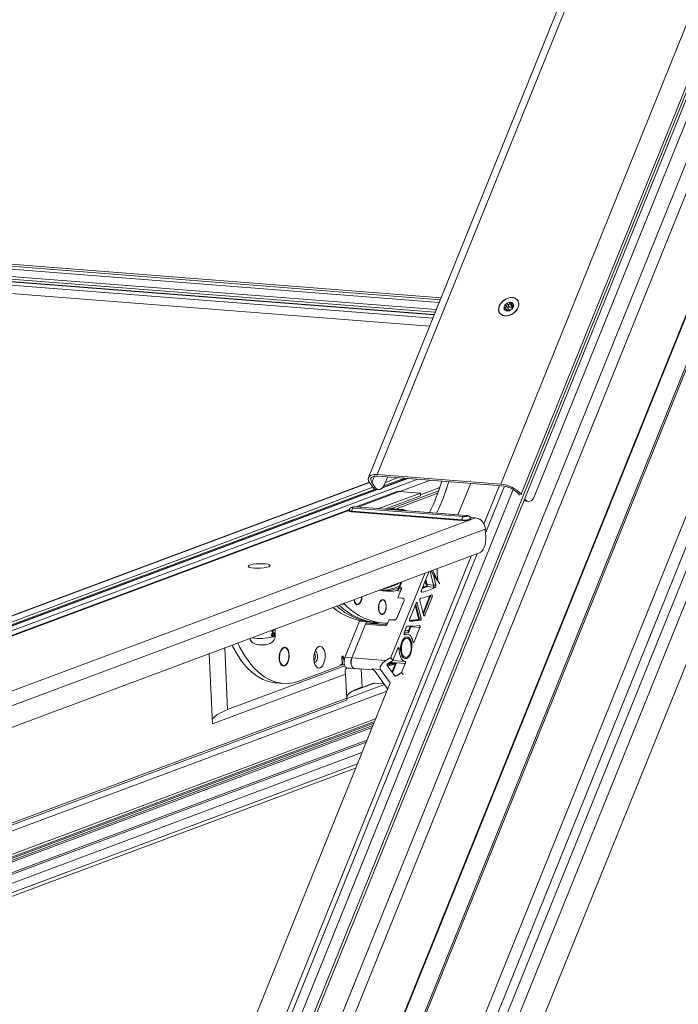
# Model space of a CAD drawing. Units: millimetres. Extents: x -23272466 to 44913, y -22484634 to 188.
# Drawn here: x -23271387 to -23271369, y -22483054 to -22483026 of the extents above; entities that cross this region are included whole.
import ezdxf

# ---------------------------------------------------------------- set-up
doc = ezdxf.new("R2010")
doc.units = ezdxf.units.MM
doc.layers.get('0').update_dxf_attribs({"lineweight": 20})
doc.layers.add('KEYLITE TEXT', color=7, linetype='Continuous', lineweight=18, true_color=0x3b3b3b)

# ---------------------------------------------------------------- blocks, each defined once
blk = doc.blocks.new('CP window icone')
at = {"color": 152, "linetype": 'Continuous', "lineweight": 13, "true_color": 0x2776bb}
for p, q in [((-5952.698, -1151.875), (-5977.306, -1212.784)), ((-5955.076, -1152.106), (-5978.655, -1210.469)), ((-5978.629, -1210.516), (-5955.059, -1152.176)), ((-5952.415, -1152.016), (-5977.023, -1212.925)), ((-5953.492, -1152.339), (-5977.595, -1211.998)), ((-5977.387, -1212.327), (-5953.133, -1152.293)), ((-5980.264, -1207.135), (-5959.042, -1154.605)), ((-5957.948, -1154.486), (-5979.877, -1208.767)), ((-5952.884, -1154.918), (-5975.585, -1211.107)), ((-5977.247, -1205.597), (-5957.086, -1155.694)), ((-5977.239, -1205.639), (-5957.077, -1155.733)), ((-5964.033, -1155.733), (-5972.182, -1175.904)), ((-5959.686, -1156.014), (-5980.325, -1207.1)), ((-5971.942, -1175.822), (-5963.832, -1155.749)), ((-5967.977, -1176.365), (-5959.754, -1156.011)), ((-5968.541, -1176.088), (-5960.442, -1156.042)), ((-5959.052, -1156.377), (-5980.161, -1208.626)), ((-5967.599, -1176.393), (-5959.478, -1156.29)), ((-5970.183, -1170.957), (-6001.661, -1168.499)), ((-5970.184, -1170.96), (-6001.652, -1168.503)), ((-5970.206, -1171.014), (-6001.57, -1168.566)), ((-5970.235, -1171.086), (-6001.567, -1168.64)), ((-5970.314, -1171.281), (-6001.176, -1168.872)), ((-5970.315, -1171.284), (-6001.168, -1168.876)), ((-5970.345, -1171.357), (-6001.058, -1168.96)), ((-5970.37, -1171.421), (-6001.025, -1169.028)), ((-5970.371, -1171.423), (-6000.965, -1169.034)), ((-5970.372, -1171.426), (-6000.956, -1169.038)), ((-5970.41, -1171.52), (-6000.816, -1169.146)), ((-6000.795, -1169.372), (-5970.498, -1171.737)), ((-5968.341, -1171.246), (-5968.395, -1171.17)), ((-5968.302, -1171.208), (-5968.357, -1171.13)), ((-5968.238, -1171.187), (-5968.293, -1171.109)), ((-5968.242, -1171.152), (-5968.209, -1171.197)), ((-5968.193, -1171.178), (-5968.211, -1171.152)), ((-5968.074, -1171.029), (-5968.075, -1171.027)), ((-5968.567, -1171.378), (-5968.565, -1171.379)), ((-5968.392, -1171.272), (-5968.426, -1171.224)), ((-5968.371, -1171.322), (-5968.385, -1171.302)), ((-5968.354, -1171.318), (-5968.38, -1171.281)), ((-5968.236, -1171.251), (-5968.232, -1171.256)), ((-5968.233, -1171.255), (-5968.234, -1171.252)), ((-5972.155, -1176.036), (-5991.808, -1183.369)), ((-5972.15, -1176.042), (-5991.79, -1183.37)), ((-5970.824, -1175.949), (-5990.931, -1183.451)), ((-5972.063, -1176.169), (-5972.152, -1176.039)), ((-5972.087, -1176.045), (-5972.016, -1175.869)), ((-5972.087, -1176.045), (-5971.998, -1176.175)), ((-5968.541, -1176.088), (-5971.942, -1175.822)), ((-5968.511, -1176.13), (-5971.912, -1175.864)), ((-5971.102, -1175.927), (-5971.797, -1176.187)), ((-5971.12, -1175.926), (-5971.786, -1176.175)), ((-5971.182, -1175.921), (-5971.759, -1176.136)), ((-5971.727, -1176.072), (-5971.652, -1175.885)), ((-5971.36, -1175.907), (-5971.715, -1176.04)), ((-5970.478, -1175.976), (-5971.317, -1176.289)), ((-5969.368, -1176.063), (-5969.719, -1176.931)), ((-5972.063, -1176.17), (-5991.435, -1183.398)), ((-5971.998, -1176.226), (-5991.258, -1183.412)), ((-5971.947, -1176.235), (-5991.196, -1183.417)), ((-5971.929, -1176.236), (-5991.18, -1183.419)), ((-5980.689, -1207.148), (-5968.198, -1176.231)), ((-5971.417, -1176.301), (-5972.519, -1176.712)), ((-5971.417, -1176.301), (-5972.519, -1176.712)), ((-5972.471, -1176.716), (-5971.325, -1176.288)), ((-5972.063, -1176.169), (-5971.998, -1176.175)), ((-5971.97, -1176.233), (-5971.905, -1176.238)), ((-5970.753, -1176.333), (-5971.899, -1176.761)), ((-5970.25, -1176.272), (-5971.566, -1176.762)), ((-5971.396, -1176.757), (-5970.275, -1176.339)), ((-5970.753, -1176.333), (-5971.325, -1176.288)), ((-5970.75, -1176.407), (-5970.753, -1176.333)), ((-5970.22, -1176.183), (-5970.751, -1176.382)), ((-5968.572, -1176.125), (-5969.002, -1177.189)), ((-5968.959, -1177.437), (-5968.435, -1176.141)), ((-5970.75, -1176.407), (-5971.732, -1176.774)), ((-5968.023, -1176.386), (-5968.041, -1176.361)), ((-5967.977, -1176.365), (-5967.97, -1176.376)), ((-5967.886, -1176.495), (-5967.881, -1176.496)), ((-5967.884, -1176.491), (-5967.881, -1176.496)), ((-5967.844, -1176.555), (-5967.78, -1176.56)), ((-5972.704, -1176.781), (-5992.313, -1184.098)), ((-5972.704, -1176.781), (-5992.313, -1184.098)), ((-5992.265, -1184.101), (-5972.708, -1176.804)), ((-5969.612, -1177.086), (-5972.644, -1176.849)), ((-5969.604, -1177.068), (-5972.636, -1176.832)), ((-5972.601, -1176.743), (-5969.569, -1176.98)), ((-5969.491, -1176.951), (-5972.523, -1176.714)), ((-5969.481, -1176.949), (-5972.513, -1176.713)), ((-5971.3, -1176.798), (-5971.639, -1176.771)), ((-5971.546, -1176.761), (-5971.261, -1176.783)), ((-5971.528, -1176.763), (-5971.546, -1176.761)), ((-5971.241, -1176.784), (-5971.528, -1176.762)), ((-5971.374, -1176.774), (-5971.396, -1176.757)), ((-5971.261, -1176.783), (-5971.3, -1176.798)), ((-5971.152, -1176.819), (-5971.184, -1176.799)), ((-5989.011, -1184.393), (-5969.237, -1177.015)), ((-5969.237, -1177.015), (-5969.384, -1177.003)), ((-5969.375, -1177.035), (-5969.375, -1177.032)), ((-5988.795, -1184.724), (-5968.966, -1177.325)), ((-5968.966, -1177.325), (-5968.953, -1177.538)), ((-5988.758, -1185.305), (-5969.126, -1177.98)), ((-5969.356, -1178.066), (-5981.038, -1206.98)), ((-5980.901, -1206.997), (-5969.188, -1178.003)), ((-5970.523, -1178.501), (-5970.725, -1179.002)), ((-5970.389, -1178.864), (-5970.484, -1178.487)), ((-5970.484, -1178.487), (-5970.389, -1178.864)), ((-5970.633, -1178.543), (-5971.567, -1180.855)), ((-5971.26, -1178.777), (-5971.316, -1178.915)), ((-5970.632, -1178.771), (-5970.631, -1178.771)), ((-5970.59, -1178.857), (-5970.617, -1178.749)), ((-5970.609, -1178.715), (-5970.603, -1178.716)), ((-5970.603, -1178.716), (-5970.57, -1178.85)), ((-5970.324, -1178.869), (-5970.396, -1178.584)), ((-5970.396, -1178.584), (-5970.22, -1178.831)), ((-5970.286, -1178.72), (-5970.271, -1178.722)), ((-5971.384, -1179.01), (-5971.295, -1178.789)), ((-5971.371, -1179.216), (-5971.28, -1178.99)), ((-5971.357, -1179.027), (-5971.297, -1179.032)), ((-5971.316, -1178.915), (-5971.284, -1178.918)), ((-5970.584, -1178.906), (-5970.404, -1178.92)), ((-5970.57, -1178.85), (-5970.389, -1178.864)), ((-5970.404, -1178.92), (-5970.339, -1178.925)), ((-5970.389, -1178.864), (-5970.324, -1178.869)), ((-5971.834, -1179.293), (-5971.867, -1179.323)), ((-5971.208, -1179.308), (-5971.39, -1179.757)), ((-5971.371, -1179.216), (-5971.242, -1179.226)), ((-5970.765, -1179.286), (-5970.663, -1179.693)), ((-5970.716, -1179.06), (-5970.71, -1179.06)), ((-5970.679, -1179.628), (-5970.498, -1179.181)), ((-5970.479, -1179.19), (-5970.67, -1179.662)), ((-5970.63, -1179.694), (-5970.428, -1179.194)), ((-5970.479, -1179.19), (-5970.428, -1179.194)), ((-5972.836, -1179.399), (-5972.913, -1179.393)), ((-5972.842, -1179.367), (-5972.836, -1179.399)), ((-5972.562, -1179.335), (-5972.534, -1179.37)), ((-5970.87, -1179.36), (-5971.046, -1179.797)), ((-5970.805, -1179.774), (-5970.894, -1179.421)), ((-5970.881, -1179.388), (-5970.785, -1179.768)), ((-5970.869, -1179.359), (-5970.837, -1179.361)), ((-5970.733, -1179.772), (-5970.837, -1179.361)), ((-5972.831, -1180.853), (-5972.429, -1179.858)), ((-5972.286, -1179.87), (-5972.429, -1179.858)), ((-5971.889, -1179.602), (-5971.861, -1179.636)), ((-5971.655, -1179.92), (-5971.613, -1179.815)), ((-5971.613, -1179.815), (-5971.484, -1179.825)), ((-5971.591, -1179.817), (-5971.43, -1179.82)), ((-5971.035, -1179.856), (-5971.034, -1179.856)), ((-5970.803, -1179.825), (-5970.751, -1179.829)), ((-5970.785, -1179.768), (-5970.733, -1179.772)), ((-5970.663, -1179.692), (-5970.63, -1179.694)), ((-5974.854, -1180.128), (-5974.854, -1180.118)), ((-5974.854, -1180.128), (-5974.839, -1180.129)), ((-5974.839, -1180.129), (-5974.84, -1180.112)), ((-5974.833, -1180.127), (-5974.839, -1180.129)), ((-5974.834, -1180.11), (-5974.833, -1180.127)), ((-5974.825, -1180.177), (-5974.827, -1180.132)), ((-5974.827, -1180.132), (-5974.818, -1180.132)), ((-5974.819, -1180.129), (-5974.812, -1180.13)), ((-5974.818, -1180.132), (-5974.812, -1180.13)), ((-5974.816, -1180.177), (-5974.818, -1180.132)), ((-5974.812, -1180.13), (-5974.81, -1180.175)), ((-5974.805, -1180.111), (-5974.798, -1180.112)), ((-5974.802, -1180.1), (-5974.795, -1180.101)), ((-5974.745, -1180.242), (-5974.752, -1180.079)), ((-5972.637, -1180.868), (-5972.264, -1179.944)), ((-5972.264, -1179.944), (-5971.716, -1179.987)), ((-5972.263, -1179.942), (-5972.236, -1179.875)), ((-5972.228, -1179.911), (-5971.68, -1179.954)), ((-5972.214, -1179.877), (-5972.053, -1179.89)), ((-5972.053, -1179.89), (-5971.956, -1179.897)), ((-5971.956, -1179.897), (-5971.762, -1179.912)), ((-5971.134, -1180.014), (-5971.198, -1180.174)), ((-5971.086, -1180.141), (-5971.031, -1180.006)), ((-5971.013, -1180.016), (-5971.077, -1180.175)), ((-5971.013, -1180.016), (-5970.767, -1180.035)), ((-5970.925, -1180.424), (-5970.767, -1180.035)), ((-5974.849, -1180.24), (-5974.85, -1180.203)), ((-5974.85, -1180.203), (-5974.836, -1180.205)), ((-5974.849, -1180.24), (-5974.834, -1180.241)), ((-5974.836, -1180.205), (-5974.774, -1180.181)), ((-5974.834, -1180.241), (-5974.836, -1180.205)), ((-5974.78, -1180.194), (-5974.829, -1180.213)), ((-5974.829, -1180.213), (-5974.829, -1180.226)), ((-5974.825, -1180.177), (-5974.816, -1180.177)), ((-5974.819, -1180.29), (-5974.808, -1180.291)), ((-5974.81, -1180.175), (-5974.816, -1180.177)), ((-5974.809, -1180.278), (-5974.802, -1180.279)), ((-5974.787, -1180.202), (-5974.787, -1180.197)), ((-5974.787, -1180.202), (-5974.78, -1180.203)), ((-5974.787, -1180.239), (-5974.78, -1180.239)), ((-5974.782, -1180.181), (-5974.774, -1180.181)), ((-5974.78, -1180.203), (-5974.78, -1180.194)), ((-5974.774, -1180.181), (-5974.773, -1180.205)), ((-5971.219, -1180.371), (-5971.262, -1180.425)), ((-5971.112, -1180.213), (-5971.203, -1180.206)), ((-5971.077, -1180.175), (-5971.195, -1180.166)), ((-5971.193, -1180.229), (-5971.18, -1180.23)), ((-5971.121, -1180.326), (-5971.134, -1180.325)), ((-5976.134, -1180.595), (-5976.058, -1182.291)), ((-5974.538, -1180.607), (-5974.576, -1180.636)), ((-5971.372, -1180.603), (-5971.507, -1180.938)), ((-5971.378, -1180.617), (-5971.337, -1180.62)), ((-5970.958, -1180.421), (-5970.925, -1180.424)), ((-5976.564, -1180.756), (-5976.478, -1182.681)), ((-5972.908, -1180.83), (-5972.919, -1180.834)), ((-5972.919, -1180.834), (-5972.91, -1181.044)), ((-5972.898, -1181.064), (-5972.908, -1180.83)), ((-5972.876, -1180.812), (-5972.888, -1180.816)), ((-5972.888, -1180.816), (-5972.853, -1180.953)), ((-5972.849, -1180.919), (-5972.876, -1180.812)), ((-5972.637, -1180.868), (-5972.831, -1180.853)), ((-5972.806, -1180.792), (-5972.811, -1180.794)), ((-5972.811, -1180.794), (-5972.811, -1180.803)), ((-5972.637, -1180.868), (-5971.702, -1180.941)), ((-5971.567, -1180.855), (-5971.702, -1180.941)), ((-5971.507, -1180.938), (-5971.639, -1181.023)), ((-5971.507, -1180.938), (-5971.567, -1180.855)), ((-5971.508, -1180.939), (-5971.178, -1180.965)), ((-5971.286, -1180.733), (-5971.252, -1180.793)), ((-5971.175, -1180.852), (-5971.162, -1180.853)), ((-5976.058, -1182.291), (-5972.833, -1181.088)), ((-5974.606, -1181.023), (-5974.573, -1181.058)), ((-5974.075, -1181.504), (-5972.956, -1181.086)), ((-5972.91, -1181.044), (-5972.957, -1181.062)), ((-5972.957, -1181.062), (-5972.956, -1181.086)), ((-5972.957, -1181.072), (-5972.93, -1181.062)), ((-5972.93, -1181.062), (-5972.93, -1181.052)), ((-5972.93, -1181.062), (-5972.898, -1181.064)), ((-5972.898, -1181.064), (-5972.847, -1181.046)), ((-5972.579, -1181.161), (-5972.772, -1181.145)), ((-5972.744, -1181.148), (-5972.772, -1181.145)), ((-5972.744, -1181.148), (-5972.55, -1181.163)), ((-5972.593, -1181.157), (-5972.035, -1181.201)), ((-5972.548, -1181.162), (-5972.593, -1181.157)), ((-5972.492, -1181.166), (-5972.579, -1181.161)), ((-5972.548, -1181.162), (-5972.039, -1181.201)), ((-5972.379, -1181.175), (-5972.357, -1181.662)), ((-5972.076, -1181.172), (-5971.852, -1181.189)), ((-5971.588, -1181.558), (-5971.852, -1181.189)), ((-5971.669, -1181.073), (-5971.46, -1181.366)), ((-5971.568, -1181.006), (-5971.56, -1180.985)), ((-5971.564, -1181.032), (-5971.448, -1181.041)), ((-5971.541, -1180.994), (-5971.55, -1181.016)), ((-5971.55, -1181.016), (-5971.421, -1181.026)), ((-5971.541, -1180.994), (-5971.167, -1181.023)), ((-5971.537, -1181.258), (-5971.45, -1181.041)), ((-5971.421, -1181.026), (-5971.523, -1181.278)), ((-5971.45, -1181.041), (-5971.448, -1181.041)), ((-5971.268, -1181.274), (-5971.167, -1181.023)), ((-5972.81, -1181.313), (-5976.478, -1182.681)), ((-5972.81, -1181.313), (-5972.781, -1181.977)), ((-5971.997, -1181.242), (-5972.003, -1181.234)), ((-5971.654, -1181.722), (-5971.997, -1181.242)), ((-5971.469, -1181.353), (-5971.4, -1181.359)), ((-5971.4, -1181.359), (-5971.268, -1181.274)), ((-5971.229, -1181.328), (-5971.268, -1181.274)), ((-5971.588, -1181.558), (-5980.796, -1204.349)), ((-5974.727, -1181.557), (-5974.534, -1181.572)), ((-5971.744, -1181.597), (-5972.78, -1181.984)), ((-5972.019, -1181.565), (-5972.639, -1181.796)), ((-5972.042, -1181.568), (-5972.618, -1181.783)), ((-5972.019, -1181.565), (-5971.752, -1181.586)), ((-5972.781, -1181.977), (-5989.865, -1188.352)), ((-5989.804, -1188.381), (-5972.784, -1182.03)), ((-5971.68, -1181.786), (-5989.698, -1188.509)), ((-5971.985, -1182.541), (-5989.521, -1189.084)), ((-5972.035, -1182.664), (-5989.739, -1189.27)), ((-5972.062, -1182.732), (-5989.737, -1189.327)), ((-5972.084, -1182.785), (-5989.735, -1189.371)), ((-5989.523, -1189.152), (-5972.017, -1182.621)), ((-5972.223, -1183.129), (-5989.487, -1189.571)), ((-5989.483, -1189.616), (-5972.245, -1183.184)), ((-5972.362, -1183.474), (-5989.422, -1189.839)), ((-5989.382, -1190.19), (-5972.536, -1183.904)), ((-5972.487, -1183.783), (-5989.361, -1190.079))]:
    blk.add_line(p, q, dxfattribs=at)
at = {"color": 152, "linetype": 'Continuous', "lineweight": 13, "true_color": 0x2776bb, "flags": 128}
for points in [[(-5968.06, -1171.223), (-5968.102, -1171.296), (-5968.163, -1171.362), (-5968.238, -1171.413), (-5968.321, -1171.445), (-5968.403, -1171.456), (-5968.479, -1171.444), (-5968.54, -1171.411), (-5968.582, -1171.359), (-5968.6, -1171.294), (-5968.594, -1171.22), (-5968.564, -1171.145), (-5968.512, -1171.074), (-5968.443, -1171.015), (-5968.363, -1170.973), (-5968.279, -1170.951), (-5968.2, -1170.952), (-5968.131, -1170.974), (-5968.079, -1171.017), (-5968.048, -1171.077), (-5968.042, -1171.147), (-5968.06, -1171.223)], [(-5968.44, -1171.451), (-5968.361, -1171.451), (-5968.278, -1171.428), (-5968.199, -1171.386), (-5968.131, -1171.328), (-5968.08, -1171.258), (-5968.05, -1171.184), (-5968.045, -1171.111), (-5968.064, -1171.046), (-5968.105, -1170.995), (-5968.166, -1170.963), (-5968.241, -1170.951), (-5968.323, -1170.963), (-5968.404, -1170.995), (-5968.479, -1171.046), (-5968.539, -1171.111), (-5968.58, -1171.184), (-5968.597, -1171.258), (-5968.591, -1171.328), (-5968.56, -1171.386), (-5968.508, -1171.428), (-5968.44, -1171.451)], [(-5968.191, -1171.148), (-5968.201, -1171.125), (-5968.217, -1171.105), (-5968.24, -1171.091), (-5968.267, -1171.084), (-5968.297, -1171.084), (-5968.329, -1171.091), (-5968.36, -1171.104), (-5968.39, -1171.123)], [(-5968.226, -1171.174), (-5968.232, -1171.179), (-5968.238, -1171.187)], [(-5968.341, -1171.246), (-5968.338, -1171.25), (-5968.336, -1171.257), (-5968.337, -1171.266), (-5968.34, -1171.275), (-5968.345, -1171.283), (-5968.353, -1171.291), (-5968.361, -1171.297), (-5968.367, -1171.3)], [(-5968.302, -1171.208), (-5968.309, -1171.204), (-5968.318, -1171.203), (-5968.328, -1171.206), (-5968.337, -1171.212), (-5968.343, -1171.219), (-5968.347, -1171.228), (-5968.347, -1171.236), (-5968.346, -1171.238)], [(-5972.152, -1176.039), (-5972.178, -1175.992), (-5972.189, -1175.947), (-5972.183, -1175.907), (-5972.161, -1175.873), (-5972.125, -1175.847), (-5972.075, -1175.83), (-5972.013, -1175.821), (-5971.942, -1175.822)], [(-5971.912, -1175.864), (-5971.971, -1175.863), (-5972.023, -1175.87), (-5972.064, -1175.885), (-5972.095, -1175.907), (-5972.113, -1175.935), (-5972.117, -1175.968), (-5972.109, -1176.005), (-5972.087, -1176.045)], [(-5971.998, -1176.175), (-5971.967, -1176.21), (-5971.933, -1176.231), (-5971.896, -1176.239), (-5971.859, -1176.232), (-5971.822, -1176.21), (-5971.787, -1176.175), (-5971.755, -1176.129), (-5971.727, -1176.072)], [(-5971.325, -1176.288), (-5971.374, -1176.29), (-5971.417, -1176.301)], [(-5971.325, -1176.288), (-5971.374, -1176.29), (-5971.417, -1176.301)], [(-5967.844, -1176.555), (-5967.876, -1176.548), (-5967.902, -1176.534)], [(-5967.881, -1176.496), (-5967.848, -1176.531), (-5967.812, -1176.552), (-5967.773, -1176.56), (-5967.734, -1176.553), (-5967.696, -1176.532), (-5967.659, -1176.497), (-5967.627, -1176.45), (-5967.599, -1176.393)], [(-5972.644, -1176.849), (-5972.691, -1176.843), (-5972.719, -1176.832), (-5972.724, -1176.825)], [(-5972.717, -1176.833), (-5972.719, -1176.832), (-5972.722, -1176.819), (-5972.712, -1176.812)], [(-5972.644, -1176.849), (-5972.691, -1176.843), (-5972.717, -1176.833)], [(-5972.636, -1176.832), (-5972.68, -1176.826), (-5972.705, -1176.816), (-5972.709, -1176.809)], [(-5972.523, -1176.714), (-5972.55, -1176.713), (-5972.58, -1176.715), (-5972.606, -1176.718), (-5972.626, -1176.724), (-5972.636, -1176.73), (-5972.635, -1176.735), (-5972.622, -1176.74), (-5972.601, -1176.743)], [(-5972.513, -1176.713), (-5972.515, -1176.713), (-5972.523, -1176.714)], [(-5969.375, -1177.034), (-5969.365, -1177.039), (-5969.362, -1177.052), (-5969.384, -1177.065), (-5969.427, -1177.076), (-5969.486, -1177.084), (-5969.551, -1177.088), (-5969.612, -1177.086)], [(-5969.372, -1177.035), (-5969.365, -1177.039), (-5969.362, -1177.052), (-5969.384, -1177.065), (-5969.427, -1177.076), (-5969.486, -1177.084), (-5969.551, -1177.088), (-5969.612, -1177.086)], [(-5969.569, -1176.98), (-5969.541, -1176.981), (-5969.512, -1176.979), (-5969.485, -1176.976), (-5969.465, -1176.97), (-5969.455, -1176.964), (-5969.456, -1176.959), (-5969.469, -1176.954), (-5969.491, -1176.951)], [(-5969.481, -1176.949), (-5969.483, -1176.949), (-5969.491, -1176.951)], [(-5969.126, -1177.98), (-5969.088, -1177.959), (-5969.053, -1177.924), (-5969.021, -1177.878), (-5968.995, -1177.82), (-5968.974, -1177.755), (-5968.959, -1177.685), (-5968.952, -1177.611), (-5968.953, -1177.538)], [(-5969.126, -1177.98), (-5969.088, -1177.959), (-5969.053, -1177.924), (-5969.021, -1177.878), (-5968.995, -1177.82), (-5968.974, -1177.755), (-5968.959, -1177.685), (-5968.952, -1177.611), (-5968.953, -1177.538)], [(-5974.928, -1178.358), (-5974.986, -1178.374), (-5975.062, -1178.387), (-5975.149, -1178.396), (-5975.24, -1178.4), (-5975.326, -1178.398), (-5975.4, -1178.39), (-5975.456, -1178.378), (-5975.487, -1178.362), (-5975.492, -1178.344), (-5975.47, -1178.326), (-5975.423, -1178.308), (-5975.355, -1178.293), (-5975.272, -1178.282), (-5975.182, -1178.276), (-5975.093, -1178.275), (-5975.012, -1178.28), (-5974.946, -1178.29), (-5974.903, -1178.304), (-5974.884, -1178.321), (-5974.893, -1178.339), (-5974.928, -1178.358)], [(-5974.928, -1178.358), (-5974.986, -1178.374), (-5975.062, -1178.387), (-5975.149, -1178.396), (-5975.24, -1178.4), (-5975.326, -1178.398), (-5975.4, -1178.39), (-5975.456, -1178.378), (-5975.487, -1178.362), (-5975.492, -1178.344), (-5975.47, -1178.326), (-5975.423, -1178.308), (-5975.355, -1178.293), (-5975.272, -1178.282), (-5975.182, -1178.276), (-5975.093, -1178.275), (-5975.012, -1178.28), (-5974.946, -1178.29), (-5974.903, -1178.304), (-5974.884, -1178.321), (-5974.893, -1178.339), (-5974.928, -1178.358)], [(-5970.725, -1179.002), (-5970.728, -1179.012), (-5970.73, -1179.022), (-5970.729, -1179.033), (-5970.728, -1179.043), (-5970.725, -1179.051), (-5970.721, -1179.057), (-5970.716, -1179.06), (-5970.71, -1179.06)], [(-5972.458, -1179.403), (-5972.498, -1179.407), (-5972.534, -1179.384), (-5972.562, -1179.336), (-5972.577, -1179.27), (-5972.577, -1179.268)], [(-5972.572, -1179.266), (-5972.571, -1179.267), (-5972.556, -1179.33), (-5972.53, -1179.375), (-5972.496, -1179.396), (-5972.458, -1179.392)], [(-5971.785, -1179.67), (-5971.824, -1179.674), (-5971.861, -1179.651), (-5971.888, -1179.603), (-5971.904, -1179.536), (-5971.906, -1179.461), (-5971.893, -1179.387), (-5971.867, -1179.324), (-5971.833, -1179.28), (-5971.793, -1179.262), (-5971.755, -1179.272), (-5971.722, -1179.308), (-5971.7, -1179.366), (-5971.691, -1179.438), (-5971.697, -1179.514), (-5971.717, -1179.584), (-5971.747, -1179.638), (-5971.785, -1179.67)], [(-5971.886, -1179.589), (-5971.861, -1179.637), (-5971.827, -1179.662), (-5971.79, -1179.66), (-5971.754, -1179.633), (-5971.724, -1179.584), (-5971.704, -1179.519), (-5971.697, -1179.448), (-5971.704, -1179.379), (-5971.724, -1179.322), (-5971.753, -1179.285), (-5971.789, -1179.273), (-5971.827, -1179.287), (-5971.86, -1179.326), (-5971.885, -1179.384), (-5971.899, -1179.453), (-5971.899, -1179.525), (-5971.886, -1179.589)], [(-5970.428, -1179.194), (-5970.425, -1179.184), (-5970.423, -1179.173), (-5970.424, -1179.162), (-5970.425, -1179.152), (-5970.429, -1179.144), (-5970.434, -1179.138), (-5970.439, -1179.136), (-5970.445, -1179.137)], [(-5970.837, -1179.361), (-5970.839, -1179.354), (-5970.843, -1179.348), (-5970.847, -1179.344), (-5970.852, -1179.343), (-5970.857, -1179.344), (-5970.862, -1179.347), (-5970.866, -1179.353), (-5970.87, -1179.36)], [(-5972.429, -1179.858), (-5972.426, -1179.851), (-5972.423, -1179.846)], [(-5971.046, -1179.797), (-5971.049, -1179.806), (-5971.051, -1179.816), (-5971.051, -1179.827), (-5971.05, -1179.836), (-5971.047, -1179.844), (-5971.043, -1179.851), (-5971.039, -1179.855), (-5971.034, -1179.856)], [(-5970.663, -1179.693), (-5970.66, -1179.7), (-5970.656, -1179.706), (-5970.652, -1179.709), (-5970.647, -1179.711), (-5970.642, -1179.71), (-5970.638, -1179.707), (-5970.633, -1179.701), (-5970.63, -1179.694)], [(-5971.178, -1180.124), (-5971.145, -1180.121), (-5971.104, -1180.116)], [(-5971.104, -1180.116), (-5971.101, -1180.116), (-5971.098, -1180.117), (-5971.095, -1180.119), (-5971.092, -1180.122), (-5971.09, -1180.126), (-5971.088, -1180.13), (-5971.087, -1180.135), (-5971.086, -1180.141)], [(-5971.031, -1180.006), (-5971.03, -1180.001), (-5971.029, -1179.999)], [(-5971.008, -1179.999), (-5971.01, -1180.006), (-5971.013, -1180.016)], [(-5970.767, -1180.035), (-5970.764, -1180.025), (-5970.763, -1180.015), (-5970.763, -1180.004), (-5970.765, -1179.995), (-5970.767, -1179.986), (-5970.772, -1179.98), (-5970.777, -1179.977), (-5970.782, -1179.976)], [(-5974.78, -1180.275), (-5974.758, -1180.262), (-5974.745, -1180.242)], [(-5971.04, -1180.339), (-5971.01, -1180.4), (-5970.991, -1180.477), (-5970.985, -1180.565), (-5970.993, -1180.654), (-5971.015, -1180.738), (-5971.047, -1180.809), (-5971.088, -1180.86), (-5971.134, -1180.887), (-5971.181, -1180.888), (-5971.224, -1180.862), (-5971.259, -1180.812), (-5971.284, -1180.742), (-5971.297, -1180.659), (-5971.296, -1180.569), (-5971.281, -1180.482), (-5971.253, -1180.403), (-5971.216, -1180.342), (-5971.172, -1180.302), (-5971.125, -1180.288), (-5971.08, -1180.301), (-5971.04, -1180.339)], [(-5971.134, -1180.325), (-5971.167, -1180.33), (-5971.211, -1180.361), (-5971.248, -1180.417), (-5971.275, -1180.492), (-5971.29, -1180.576), (-5971.289, -1180.662), (-5971.274, -1180.741), (-5971.246, -1180.802), (-5971.208, -1180.841), (-5971.175, -1180.852)], [(-5971.068, -1180.353), (-5971.109, -1180.328), (-5971.154, -1180.331), (-5971.198, -1180.362), (-5971.235, -1180.418), (-5971.263, -1180.493), (-5971.277, -1180.577), (-5971.276, -1180.663), (-5971.261, -1180.742), (-5971.233, -1180.803), (-5971.195, -1180.842), (-5971.151, -1180.853), (-5971.107, -1180.835), (-5971.065, -1180.791), (-5971.032, -1180.725), (-5971.011, -1180.645), (-5971.004, -1180.558), (-5971.012, -1180.475), (-5971.034, -1180.404), (-5971.068, -1180.353)], [(-5971.198, -1180.174), (-5971.202, -1180.184), (-5971.203, -1180.196), (-5971.203, -1180.207), (-5971.2, -1180.217), (-5971.196, -1180.225), (-5971.191, -1180.23), (-5971.186, -1180.232), (-5971.18, -1180.23)], [(-5971.18, -1180.23), (-5971.145, -1180.216), (-5971.111, -1180.213), (-5971.077, -1180.222), (-5971.046, -1180.242), (-5971.017, -1180.273), (-5970.993, -1180.314), (-5970.973, -1180.364), (-5970.958, -1180.42)], [(-5975.933, -1180.52), (-5975.911, -1180.563), (-5975.796, -1180.77), (-5975.672, -1180.956), (-5975.538, -1181.119), (-5975.396, -1181.258), (-5975.247, -1181.371), (-5975.092, -1181.459), (-5974.932, -1181.519), (-5974.769, -1181.553), (-5974.727, -1181.557)], [(-5975.774, -1180.461), (-5975.718, -1180.578), (-5975.603, -1180.785), (-5975.478, -1180.971), (-5975.344, -1181.134), (-5975.202, -1181.273), (-5975.053, -1181.386), (-5974.898, -1181.474), (-5974.738, -1181.534), (-5974.575, -1181.568), (-5974.409, -1181.574), (-5974.242, -1181.552), (-5974.075, -1181.504)], [(-5974.638, -1180.888), (-5974.627, -1180.969), (-5974.602, -1181.036), (-5974.567, -1181.081), (-5974.524, -1181.1), (-5974.479, -1181.09), (-5974.436, -1181.053), (-5974.401, -1180.992), (-5974.376, -1180.915), (-5974.365, -1180.829), (-5974.369, -1180.744), (-5974.387, -1180.669), (-5974.418, -1180.612), (-5974.457, -1180.58), (-5974.502, -1180.575), (-5974.546, -1180.599), (-5974.586, -1180.648), (-5974.617, -1180.718), (-5974.635, -1180.801), (-5974.638, -1180.888)], [(-5974.373, -1180.783), (-5974.385, -1180.707), (-5974.409, -1180.646), (-5974.443, -1180.604), (-5974.484, -1180.588), (-5974.526, -1180.599), (-5974.566, -1180.636), (-5974.599, -1180.694), (-5974.621, -1180.768), (-5974.631, -1180.85), (-5974.626, -1180.929), (-5974.608, -1180.999), (-5974.579, -1181.052), (-5974.541, -1181.081), (-5974.499, -1181.083), (-5974.457, -1181.059), (-5974.42, -1181.011), (-5974.392, -1180.944), (-5974.376, -1180.865), (-5974.373, -1180.783)], [(-5973.685, -1180.908), (-5973.675, -1180.992), (-5973.651, -1181.064), (-5973.616, -1181.117), (-5973.574, -1181.146), (-5973.528, -1181.148), (-5973.482, -1181.125), (-5973.44, -1181.076), (-5973.406, -1181.008), (-5973.383, -1180.925), (-5973.373, -1180.836), (-5973.377, -1180.748), (-5973.394, -1180.669), (-5973.424, -1180.606), (-5973.463, -1180.564), (-5973.507, -1180.548), (-5973.554, -1180.559), (-5973.599, -1180.596), (-5973.637, -1180.655), (-5973.666, -1180.731), (-5973.682, -1180.818), (-5973.685, -1180.908)], [(-5971.337, -1180.62), (-5971.338, -1180.609), (-5971.34, -1180.599), (-5971.345, -1180.592), (-5971.35, -1180.587), (-5971.356, -1180.586), (-5971.362, -1180.588), (-5971.367, -1180.594), (-5971.372, -1180.603)], [(-5971.178, -1180.965), (-5971.211, -1180.954), (-5971.242, -1180.932), (-5971.27, -1180.899), (-5971.294, -1180.856), (-5971.313, -1180.806), (-5971.327, -1180.748), (-5971.335, -1180.686), (-5971.337, -1180.62)], [(-5970.958, -1180.42), (-5970.956, -1180.428), (-5970.952, -1180.434), (-5970.948, -1180.439), (-5970.943, -1180.441), (-5970.938, -1180.44), (-5970.933, -1180.437), (-5970.928, -1180.431), (-5970.925, -1180.424)], [(-5973.675, -1180.989), (-5973.652, -1180.987), (-5973.622, -1180.965), (-5973.598, -1180.923), (-5973.584, -1180.869), (-5973.58, -1180.81), (-5973.589, -1180.756), (-5973.608, -1180.714), (-5973.634, -1180.692), (-5973.652, -1180.689)], [(-5972.772, -1181.145), (-5972.797, -1181.136), (-5972.819, -1181.115), (-5972.836, -1181.082), (-5972.848, -1181.041), (-5972.854, -1180.995), (-5972.852, -1180.945), (-5972.845, -1180.897), (-5972.831, -1180.853)], [(-5972.579, -1181.161), (-5972.603, -1181.151), (-5972.625, -1181.13), (-5972.642, -1181.097), (-5972.654, -1181.056), (-5972.66, -1181.01), (-5972.659, -1180.96), (-5972.651, -1180.912), (-5972.637, -1180.868)], [(-5971.653, -1181.033), (-5971.62, -1181.027), (-5971.577, -1181.016)], [(-5971.167, -1181.023), (-5971.164, -1181.015), (-5971.162, -1181.005), (-5971.162, -1180.995), (-5971.163, -1180.986), (-5971.166, -1180.978), (-5971.169, -1180.971), (-5971.173, -1180.967), (-5971.178, -1180.965)], [(-5972.357, -1181.662), (-5972.467, -1181.706), (-5972.561, -1181.751), (-5972.64, -1181.797), (-5972.703, -1181.843), (-5972.749, -1181.889), (-5972.779, -1181.935), (-5972.782, -1181.943)], [(-5972.042, -1181.568), (-5972.035, -1181.566), (-5972.019, -1181.565)], [(-5976.483, -1182.572), (-5976.463, -1182.536), (-5976.419, -1182.486), (-5976.356, -1182.436), (-5976.275, -1182.387), (-5976.175, -1182.339), (-5976.058, -1182.291)]]:
    blk.add_lwpolyline(points, dxfattribs=at)
at = {"color": 152, "linetype": 'Continuous', "lineweight": 13, "true_color": 0x2776bb}
for centre, radius, start, end in [((-5968.307, -1171.244), 0.146, 130.7528, 178.1216), ((-5968.373, -1171.155), 0.0363, 117.6328, 143.8331), ((-5968.279, -1171.17), 0.0441, 237.6908, 338.4231), ((-5968.336, -1171.16), 0.147, 311.8836, 356.1385), ((-5968.205, -1171.16), 0.0181, 329.6289, 41.3671), ((-5968.436, -1171.244), 0.0177, 163.8869, 207.1091), ((-5968.371, -1171.238), 0.0816, 189.8393, 259.0242), ((-5968.374, -1171.3), 0.022, 236.1274, 286.8882), ((-5968.362, -1171.15), 0.172, 268.0931, 308.6341), ((-5968.269, -1171.251), 0.0359, 292.6337, 328.7737), ((-5975.678, -1174.34), 5.761, 333.9526, 343.2429), ((-5975.484, -1174.355), 5.761, 333.9526, 343.2429), ((-5975.476, -1174.358), 5.752, 333.9454, 343.25), ((-5971.951, -1176.105), 0.129, 210.0673, 261.5391), ((-5968.607, -1176.932), 0.847, 42.0224, 85.536), ((-5968.566, -1176.834), 0.706, 42.0224, 85.536), ((-5972.655, -1176.834), 0.0185, 306.9776, 9.0244), ((-5972.545, -1176.817), 0.0925, 126.9776, 189.0244), ((-5969.623, -1177.071), 0.0185, 306.9776, 9.0244), ((-5969.513, -1177.054), 0.0925, 126.9776, 189.0244), ((-5969.533, -1176.779), 0.298, 256.0923, 301.8171), ((-5969.287, -1177.332), 0.322, 1.2585, 80.9597), ((-5969.046, -1178.486), 1.247, 176.7407, 190.8832), ((-5970.651, -1178.743), 0.0341, 304.3137, 349.8777), ((-5971.594, -1177.759), 1.277, 257.2354, 279.9056), ((-5971.903, -1177.592), 1.422, 272.6066, 293.4022), ((-5972.103, -1177.455), 1.552, 281.4871, 299.4353), ((-5971.792, -1177.676), 1.344, 270.093, 288.7949), ((-5971.795, -1177.66), 1.361, 270.2082, 288.6799), ((-5971.162, -1178.967), 0.132, 158.223, 198.0247), ((-5971.349, -1177.413), 1.678, 292.4126, 297.1262), ((-5971.05, -1177.553), 1.546, 282.713, 297.3906), ((-5971.365, -1177.393), 1.682, 293.3267, 297.1184), ((-5970.62, -1178.867), 0.0323, 312.7609, 17.5065), ((-5970.582, -1178.889), 0.0167, 183.3378, 261.1689), ((-5970.572, -1178.877), 0.027, 85.5638, 131.5694), ((-5970.621, -1178.867), 0.0538, 312.7609, 17.5065), ((-5970.44, -1178.881), 0.0538, 312.7629, 17.5121), ((-5970.44, -1178.881), 0.0539, 312.8946, 17.4674), ((-5970.407, -1178.914), 0.00704, 296.956, 297.4766), ((-5970.376, -1178.886), 0.0538, 312.7628, 17.5123), ((-5972.617, -1179.206), 0.253, 308.8592, 4.5417), ((-5972.61, -1179.206), 0.24, 309.2365, 4.1692), ((-5970.719, -1179.269), 0.0487, 124.6757, 200.1465), ((-5971.039, -1177.734), 1.523, 281.0471, 292.9587), ((-5970.537, -1179.166), 0.0411, 338.7973, 12.3168), ((-5970.477, -1179.162), 0.028, 221.4594, 265.6402), ((-5970.543, -1179.166), 0.0682, 338.7462, 13.5616), ((-5972.044, -1178.162), 1.724, 230.0073, 264.339), ((-5971.877, -1178.154), 1.744, 227.7166, 264.2236), ((-5971.777, -1178.149), 1.757, 226.3921, 264.1552), ((-5971.612, -1178.212), 1.705, 224.1269, 268.5764), ((-5971.103, -1178.316), 1.52, 272.0039, 280.8919), ((-5971.09, -1178.333), 1.519, 271.7944, 280.9074), ((-5971.038, -1178.342), 1.514, 270.1668, 280.9161), ((-5970.832, -1179.785), 0.0292, 304.6577, 20.1529), ((-5970.8, -1179.809), 0.0153, 176.7188, 260.7125), ((-5970.787, -1179.795), 0.027, 85.5648, 131.5839), ((-5970.831, -1179.785), 0.0487, 304.6577, 20.1529), ((-5970.779, -1179.789), 0.0487, 304.6577, 20.1529), ((-5974.954, -1179.709), 0.441, 286.7381, 287.7427), ((-5972.223, -1179.953), 0.0425, 97.214, 167.8457), ((-5972.077, -1178.391), 1.527, 266.894, 278.083), ((-5971.674, -1179.996), 0.0425, 97.214, 167.8457), ((-5971.113, -1180.019), 0.0218, 99.6921, 167.1966), ((-5971.045, -1178.463), 1.536, 267.3249, 279.8487), ((-5971.01, -1179.988), 0.028, 221.4594, 265.6402), ((-5975.161, -1178.951), 1.382, 260.7641, 284.2559), ((-5974.935, -1179.835), 0.378, 282.9513, 293.8416), ((-5973.887, -1180.822), 0.244, 327.4569, 23.616), ((-5972.421, -1180.982), 0.245, 152.1031, 225.4879), ((-5972.675, -1181.252), 0.149, 133.7998, 204.1215), ((-5971.818, -1180.093), 0.972, 278.8166, 285.1692), ((-5971.696, -1180.133), 0.941, 271.6682, 285.1738), ((-5971.583, -1181.002), 0.0153, 293.4861, 343.7584), ((-5971.561, -1181.016), 0.0157, 178.3117, 260.7742), ((-5971.547, -1180.988), 0.028, 221.4594, 265.6402), ((-5971.574, -1181.008), 0.0256, 293.4861, 343.7584), ((-5971.598, -1180.97), 0.0412, 338.8644, 359.5132), ((-5971.539, -1180.966), 0.028, 221.4594, 265.6402), ((-5971.605, -1180.969), 0.0692, 338.9116, 9.6868)]:
    blk.add_arc(centre, radius, start, end, dxfattribs=at)
for centre, major_axis, ratio, start_param, end_param in [((-5969.56, -1176.635), (-1.192, 3.762), 0.384516, 1.95656, 1.989849), ((-5969.42, -1176.831), (-1.192, 3.762), 0.384516, 1.894606, 1.971634), ((-5971.351, -1178.952), (0.0408, 0.0722), 0.178663, 3.722303, 5.346235), ((-5971.627, -1181.046), (0.227, 0.14), 0.482313, 1.602264, 3.173061), ((-5971.625, -1181.044), (0.0453, 0.0281), 0.482313, 1.602264, 3.173061), ((-5971.415, -1181.338), (0.0453, 0.0281), 0.482313, 3.173061, 4.743857)]:
    blk.add_ellipse(centre, major_axis=major_axis, ratio=ratio, start_param=start_param, end_param=end_param, dxfattribs=at)
for points, knots in [([(-5968.426, -1171.224), (-5968.421, -1171.223), (-5968.41, -1171.222), (-5968.398, -1171.216), (-5968.39, -1171.207), (-5968.387, -1171.197), (-5968.387, -1171.186), (-5968.391, -1171.175), (-5968.396, -1171.169), (-5968.398, -1171.166)], [0, 0, 0, 0, 0.176847, 0.354834, 0.480343, 0.606066, 0.728602, 0.865946, 1, 1, 1, 1]), ([(-5968.398, -1171.166), (-5968.4, -1171.163), (-5968.404, -1171.157), (-5968.406, -1171.147), (-5968.405, -1171.139), (-5968.403, -1171.135), (-5968.402, -1171.134)], [0, 0, 0, 0, 0.301067, 0.603865, 0.883713, 1, 1, 1, 1]), ([(-5968.39, -1171.123), (-5968.387, -1171.122), (-5968.381, -1171.12), (-5968.372, -1171.121), (-5968.364, -1171.125), (-5968.359, -1171.128), (-5968.357, -1171.13)], [0, 0, 0, 0, 0.248782, 0.50025, 0.766068, 1, 1, 1, 1]), ([(-5968.357, -1171.13), (-5968.354, -1171.134), (-5968.346, -1171.141), (-5968.332, -1171.145), (-5968.32, -1171.144), (-5968.31, -1171.14), (-5968.301, -1171.132), (-5968.295, -1171.121), (-5968.294, -1171.113), (-5968.293, -1171.109)], [0, 0, 0, 0, 0.176852, 0.354846, 0.48035, 0.606069, 0.728597, 0.865936, 1, 1, 1, 1]), ([(-5968.293, -1171.109), (-5968.292, -1171.106), (-5968.29, -1171.099), (-5968.283, -1171.091), (-5968.275, -1171.085), (-5968.267, -1171.084), (-5968.26, -1171.086), (-5968.254, -1171.09), (-5968.249, -1171.097), (-5968.247, -1171.106), (-5968.247, -1171.112), (-5968.247, -1171.115)], [0, 0, 0, 0, 0.126069, 0.252684, 0.369561, 0.475633, 0.57511, 0.673047, 0.774006, 0.881743, 1, 1, 1, 1]), ([(-5968.247, -1171.115), (-5968.248, -1171.121), (-5968.249, -1171.131), (-5968.246, -1171.145), (-5968.241, -1171.154), (-5968.234, -1171.159), (-5968.227, -1171.16), (-5968.219, -1171.158), (-5968.214, -1171.154), (-5968.211, -1171.152)], [0, 0, 0, 0, 0.176957, 0.355027, 0.480599, 0.606385, 0.729007, 0.86647, 1, 1, 1, 1]), ([(-5968.211, -1171.152), (-5968.209, -1171.151), (-5968.204, -1171.147), (-5968.197, -1171.145), (-5968.193, -1171.147), (-5968.191, -1171.148)], [0, 0, 0, 0, 0.340961, 0.683394, 1, 1, 1, 1]), ([(-5968.189, -1171.17), (-5968.191, -1171.172), (-5968.193, -1171.178), (-5968.198, -1171.186), (-5968.203, -1171.191), (-5968.206, -1171.194), (-5968.206, -1171.194)], [0, 0, 0, 0, 0.293914, 0.589233, 0.905476, 1, 1, 1, 1]), ([(-5968.453, -1171.239), (-5968.452, -1171.237), (-5968.449, -1171.233), (-5968.443, -1171.228), (-5968.435, -1171.225), (-5968.429, -1171.224), (-5968.426, -1171.224)], [0, 0, 0, 0, 0.249935, 0.502519, 0.769605, 1, 1, 1, 1]), ([(-5968.422, -1171.266), (-5968.425, -1171.266), (-5968.433, -1171.265), (-5968.443, -1171.261), (-5968.449, -1171.257), (-5968.451, -1171.253), (-5968.451, -1171.252)], [0, 0, 0, 0, 0.302271, 0.605888, 0.886494, 1, 1, 1, 1]), ([(-5968.385, -1171.302), (-5968.383, -1171.3), (-5968.378, -1171.295), (-5968.377, -1171.286), (-5968.381, -1171.279), (-5968.388, -1171.274), (-5968.398, -1171.269), (-5968.409, -1171.266), (-5968.418, -1171.266), (-5968.422, -1171.266)], [0, 0, 0, 0, 0.176814, 0.354739, 0.480209, 0.605893, 0.728407, 0.865742, 1, 1, 1, 1]), ([(-5968.387, -1171.318), (-5968.388, -1171.317), (-5968.39, -1171.315), (-5968.391, -1171.31), (-5968.389, -1171.306), (-5968.386, -1171.303), (-5968.385, -1171.302)], [0, 0, 0, 0, 0.272999, 0.547846, 0.840679, 1, 1, 1, 1]), ([(-5968.34, -1171.309), (-5968.342, -1171.311), (-5968.346, -1171.314), (-5968.356, -1171.319), (-5968.363, -1171.321), (-5968.367, -1171.321), (-5968.368, -1171.321)], [0, 0, 0, 0, 0.3229079, 0.6471483, 0.9472184, 1, 1, 1, 1]), ([(-5968.275, -1171.288), (-5968.277, -1171.287), (-5968.281, -1171.285), (-5968.291, -1171.286), (-5968.302, -1171.289), (-5968.313, -1171.293), (-5968.323, -1171.298), (-5968.333, -1171.303), (-5968.337, -1171.307), (-5968.34, -1171.309)], [0, 0, 0, 0, 0.176898, 0.35494, 0.480507, 0.606288, 0.728924, 0.866417, 1, 1, 1, 1]), ([(-5968.255, -1171.284), (-5968.257, -1171.285), (-5968.262, -1171.288), (-5968.269, -1171.289), (-5968.273, -1171.289), (-5968.275, -1171.288), (-5968.275, -1171.288)], [0, 0, 0, 0, 0.272582, 0.547021, 0.83939, 1, 1, 1, 1]), ([(-5968.234, -1171.252), (-5968.234, -1171.253), (-5968.232, -1171.255), (-5968.233, -1171.261), (-5968.236, -1171.266), (-5968.238, -1171.269), (-5968.238, -1171.269)], [0, 0, 0, 0, 0.321902, 0.645683, 0.945342, 1, 1, 1, 1]), ([(-5968.206, -1171.194), (-5968.21, -1171.197), (-5968.217, -1171.204), (-5968.225, -1171.216), (-5968.232, -1171.227), (-5968.236, -1171.236), (-5968.237, -1171.243), (-5968.237, -1171.249), (-5968.235, -1171.251), (-5968.234, -1171.252)], [0, 0, 0, 0, 0.176815, 0.354769, 0.480254, 0.605953, 0.728489, 0.865858, 1, 1, 1, 1]), ([(-5972.574, -1176.713), (-5972.575, -1176.713), (-5972.59, -1176.713), (-5972.62, -1176.718), (-5972.651, -1176.726), (-5972.679, -1176.741), (-5972.698, -1176.763), (-5972.709, -1176.787), (-5972.708, -1176.803), (-5972.708, -1176.809)], [0, 0, 0, 0, 0.016835, 0.222527, 0.469981, 0.611667, 0.762705, 0.904657, 1, 1, 1, 1]), ([(-5972.513, -1176.713), (-5972.522, -1176.712), (-5972.541, -1176.711), (-5972.562, -1176.712), (-5972.574, -1176.713)], [0, 0, 0, 0, 0.422544, 1, 1, 1, 1]), ([(-5971.639, -1176.771), (-5971.643, -1176.772), (-5971.649, -1176.774), (-5971.653, -1176.778), (-5971.655, -1176.78)], [0, 0, 0, 0, 0.717263, 1, 1, 1, 1]), ([(-5971.639, -1176.771), (-5971.625, -1176.769), (-5971.603, -1176.766), (-5971.57, -1176.763), (-5971.553, -1176.762), (-5971.546, -1176.761)], [0, 0, 0, 0, 0.470555, 0.795403, 1, 1, 1, 1]), ([(-5971.278, -1176.809), (-5971.28, -1176.807), (-5971.288, -1176.801), (-5971.295, -1176.799), (-5971.3, -1176.798), (-5971.3, -1176.798)], [0, 0, 0, 0, 0.303257, 0.983184, 1, 1, 1, 1]), ([(-5971.261, -1176.783), (-5971.261, -1176.783), (-5971.251, -1176.783), (-5971.225, -1176.784), (-5971.2, -1176.793), (-5971.184, -1176.799)], [0, 0, 0, 0, 0.008534, 0.36859, 1, 1, 1, 1]), ([(-5969.377, -1177.033), (-5969.377, -1177.029), (-5969.376, -1177.017), (-5969.384, -1176.997), (-5969.399, -1176.978), (-5969.416, -1176.966), (-5969.436, -1176.957), (-5969.457, -1176.952), (-5969.474, -1176.95), (-5969.481, -1176.949)], [0, 0, 0, 0, 0.0619, 0.23537, 0.380091, 0.513793, 0.651947, 0.838032, 1, 1, 1, 1]), ([(-5970.617, -1178.749), (-5970.616, -1178.746), (-5970.614, -1178.74), (-5970.61, -1178.73), (-5970.606, -1178.722), (-5970.604, -1178.717), (-5970.603, -1178.716), (-5970.603, -1178.716)], [0, 0, 0, 0, 0.199298, 0.482687, 0.884346, 0.991219, 1, 1, 1, 1]), ([(-5970.271, -1178.722), (-5970.271, -1178.725), (-5970.27, -1178.731), (-5970.27, -1178.738), (-5970.272, -1178.74), (-5970.276, -1178.738), (-5970.28, -1178.733), (-5970.283, -1178.728), (-5970.286, -1178.723), (-5970.286, -1178.721)], [0, 0, 0, 0, 0.150706, 0.361656, 0.527892, 0.694982, 0.792729, 0.932387, 1, 1, 1, 1]), ([(-5971.284, -1178.918), (-5971.284, -1178.918), (-5971.283, -1178.92), (-5971.278, -1178.936), (-5971.271, -1178.959), (-5971.278, -1178.983), (-5971.28, -1178.99)], [0, 0, 0, 0, 0.005098, 0.09879, 0.716884, 1, 1, 1, 1]), ([(-5971.242, -1179.226), (-5971.236, -1179.227), (-5971.224, -1179.229), (-5971.211, -1179.24), (-5971.203, -1179.256), (-5971.2, -1179.278), (-5971.204, -1179.296), (-5971.208, -1179.306), (-5971.208, -1179.308)], [0, 0, 0, 0, 0.1662717, 0.3320606, 0.509441, 0.7188092, 0.9668205, 1, 1, 1, 1]), ([(-5971.39, -1179.757), (-5971.396, -1179.768), (-5971.406, -1179.788), (-5971.431, -1179.81), (-5971.456, -1179.823), (-5971.474, -1179.826), (-5971.482, -1179.826), (-5971.484, -1179.825)], [0, 0, 0, 0, 0.299245, 0.565797, 0.759211, 0.953397, 1, 1, 1, 1]), ([(-5974.805, -1180.111), (-5974.806, -1180.111), (-5974.81, -1180.111), (-5974.814, -1180.108), (-5974.817, -1180.105), (-5974.817, -1180.104)], [0, 0, 0, 0, 0.206174, 0.787901, 1, 1, 1, 1]), ([(-5974.794, -1180.111), (-5974.797, -1180.111), (-5974.802, -1180.112), (-5974.808, -1180.107), (-5974.811, -1180.104), (-5974.812, -1180.102)], [0, 0, 0, 0, 0.44769, 0.739263, 1, 1, 1, 1]), ([(-5974.804, -1180.099), (-5974.803, -1180.1), (-5974.8, -1180.102), (-5974.797, -1180.101), (-5974.795, -1180.101)], [0, 0, 0, 0, 0.432719, 1, 1, 1, 1]), ([(-5974.802, -1180.1), (-5974.8, -1180.1), (-5974.799, -1180.099), (-5974.797, -1180.097), (-5974.797, -1180.096)], [0, 0, 0, 0, 0.827807, 1, 1, 1, 1]), ([(-5974.795, -1180.101), (-5974.793, -1180.1), (-5974.791, -1180.098), (-5974.789, -1180.094), (-5974.788, -1180.093)], [0, 0, 0, 0, 0.72887, 1, 1, 1, 1]), ([(-5974.78, -1180.09), (-5974.781, -1180.093), (-5974.783, -1180.1), (-5974.788, -1180.108), (-5974.792, -1180.11), (-5974.794, -1180.111)], [0, 0, 0, 0, 0.28228, 0.641105, 1, 1, 1, 1]), ([(-5971.716, -1179.987), (-5971.716, -1179.987), (-5971.696, -1179.971), (-5971.67, -1179.95), (-5971.658, -1179.924), (-5971.655, -1179.92)], [0, 0, 0, 0, 0.005111, 0.820035, 1, 1, 1, 1]), ([(-5975.447, -1180.339), (-5975.445, -1180.344), (-5975.439, -1180.37), (-5975.413, -1180.408), (-5975.375, -1180.448), (-5975.331, -1180.475), (-5975.285, -1180.494), (-5975.231, -1180.506), (-5975.167, -1180.512), (-5975.091, -1180.512), (-5975.015, -1180.505), (-5974.949, -1180.493), (-5974.889, -1180.472), (-5974.836, -1180.441), (-5974.789, -1180.395), (-5974.758, -1180.337), (-5974.742, -1180.284), (-5974.746, -1180.251), (-5974.747, -1180.242)], [0, 0, 0, 0, 0.0184216, 0.0827283, 0.1403501, 0.1940372, 0.2472195, 0.3066692, 0.390132, 0.4644892, 0.5429953, 0.6279205, 0.6928513, 0.765415, 0.8307707, 0.8985771, 0.9711133, 1, 1, 1, 1]), ([(-5974.821, -1180.29), (-5974.821, -1180.29), (-5974.826, -1180.289), (-5974.834, -1180.284), (-5974.843, -1180.273), (-5974.847, -1180.258), (-5974.848, -1180.247), (-5974.849, -1180.24)], [0, 0, 0, 0, 0.033675, 0.336892, 0.532035, 0.727275, 1, 1, 1, 1]), ([(-5974.802, -1180.29), (-5974.806, -1180.29), (-5974.816, -1180.292), (-5974.827, -1180.281), (-5974.833, -1180.262), (-5974.834, -1180.248), (-5974.834, -1180.241)], [0, 0, 0, 0, 0.280104, 0.559217, 0.778847, 1, 1, 1, 1]), ([(-5974.829, -1180.226), (-5974.828, -1180.233), (-5974.828, -1180.244), (-5974.826, -1180.254), (-5974.826, -1180.259)], [0, 0, 0, 0, 0.560426, 1, 1, 1, 1]), ([(-5974.826, -1180.259), (-5974.824, -1180.263), (-5974.822, -1180.272), (-5974.815, -1180.279), (-5974.811, -1180.279), (-5974.809, -1180.279)], [0, 0, 0, 0, 0.368656, 0.737276, 1, 1, 1, 1]), ([(-5974.809, -1180.278), (-5974.806, -1180.277), (-5974.799, -1180.274), (-5974.793, -1180.264), (-5974.788, -1180.252), (-5974.787, -1180.243), (-5974.787, -1180.239)], [0, 0, 0, 0, 0.307883, 0.553677, 0.800209, 1, 1, 1, 1]), ([(-5974.802, -1180.279), (-5974.799, -1180.278), (-5974.793, -1180.275), (-5974.786, -1180.265), (-5974.782, -1180.252), (-5974.78, -1180.244), (-5974.78, -1180.239)], [0, 0, 0, 0, 0.280178, 0.559765, 0.779797, 1, 1, 1, 1]), ([(-5974.774, -1180.243), (-5974.775, -1180.25), (-5974.777, -1180.263), (-5974.787, -1180.281), (-5974.796, -1180.286), (-5974.802, -1180.29)], [0, 0, 0, 0, 0.2802748, 0.5607086, 1, 1, 1, 1]), ([(-5974.787, -1180.239), (-5974.787, -1180.236), (-5974.786, -1180.229), (-5974.786, -1180.217), (-5974.787, -1180.208), (-5974.787, -1180.202)], [0, 0, 0, 0, 0.25091, 0.501424, 1, 1, 1, 1]), ([(-5974.78, -1180.239), (-5974.779, -1180.232), (-5974.779, -1180.22), (-5974.779, -1180.208), (-5974.78, -1180.203)], [0, 0, 0, 0, 0.559542, 1, 1, 1, 1]), ([(-5974.773, -1180.205), (-5974.773, -1180.212), (-5974.772, -1180.225), (-5974.773, -1180.238), (-5974.774, -1180.243)], [0, 0, 0, 0, 0.560445, 1, 1, 1, 1]), ([(-5971.077, -1180.175), (-5971.077, -1180.175), (-5971.077, -1180.174), (-5971.079, -1180.169), (-5971.081, -1180.16), (-5971.084, -1180.149), (-5971.085, -1180.143), (-5971.086, -1180.141)], [0, 0, 0, 0, 0.008781, 0.115654, 0.517313, 0.800702, 1, 1, 1, 1]), ([(-5972.003, -1181.234), (-5972.011, -1181.226), (-5972.031, -1181.205), (-5972.059, -1181.185), (-5972.076, -1181.172)], [0, 0, 0, 0, 0.364016, 1, 1, 1, 1]), ([(-5971.448, -1181.041), (-5971.446, -1181.041), (-5971.441, -1181.039), (-5971.432, -1181.034), (-5971.424, -1181.029), (-5971.421, -1181.026), (-5971.421, -1181.026)], [0, 0, 0, 0, 0.217302, 0.571152, 0.990388, 1, 1, 1, 1]), ([(-5972.785, -1182.027), (-5972.784, -1182.028), (-5972.783, -1182.03), (-5972.781, -1182.02), (-5972.78, -1182.007), (-5972.78, -1181.991), (-5972.78, -1181.981), (-5972.781, -1181.977)], [0, 0, 0, 0, 0.243774, 0.497293, 0.753125, 0.898076, 1, 1, 1, 1])]:
    blk.add_open_spline(points, degree=3, knots=knots, dxfattribs=at)

msp = doc.modelspace()

# ---------------------------------------------------------------- block references
at = {"layer": 'KEYLITE TEXT'}
msp.add_blockref('CP window icone', (-23265405.394, -22481863.131), dxfattribs=at)

doc.saveas('drawing.dxf')
